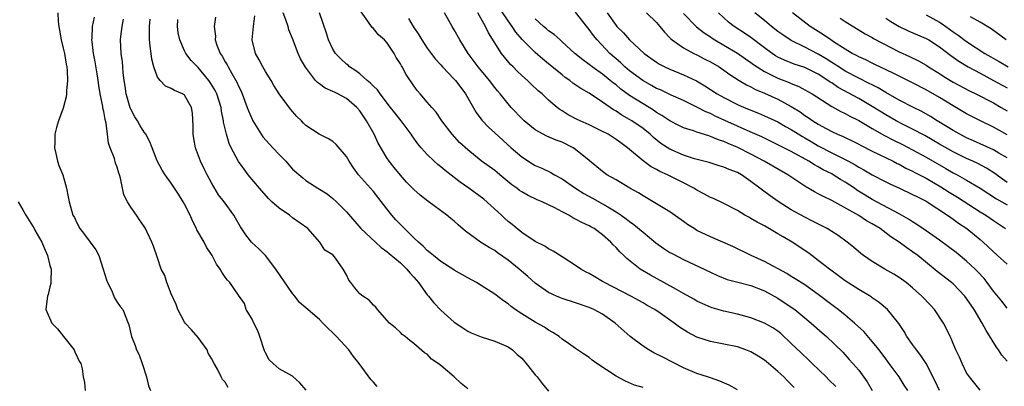
# Model space of a CAD drawing. Units: inches. Extents: x 2601000 to 2604000, y 1515000 to 1518000.
# Drawn here: x 2601861 to 2602007, y 1516312 to 1516366 of the extents above; entities that cross this region are included whole.
import ezdxf

# ---------------------------------------------------------------- set-up
doc = ezdxf.new("R2010")
doc.units = ezdxf.units.IN
doc.header["$MEASUREMENT"] = 0
doc.layers.add('LD26011515_2ft', color=101, linetype='Continuous')

msp = doc.modelspace()

# ---------------------------------------------------------------- linework, layer by layer
at = {"layer": 'LD26011515_2ft'}
for points, elevation in [([(2602003.03, 1516311.03), (2602001.41, 1516313), (2602001, 1516313.62), (2602000.33, 1516315), (2601999.93, 1516315.93), (2601999.39, 1516317), (2601999, 1516317.96), (2601998.72, 1516318.72), (2601998.56, 1516319), (2601998.06, 1516320.06), (2601997.58, 1516321), (2601996.25, 1516323), (2601995.63, 1516323.63), (2601994.38, 1516325), (2601993, 1516326.21), (2601992.02, 1516327), (2601991, 1516327.75), (2601990.23, 1516328.23), (2601988.86, 1516329), (2601987, 1516330.12), (2601985.72, 1516331), (2601985.31, 1516331.31), (2601984.24, 1516332.24), (2601983.29, 1516333), (2601981.96, 1516333.96), (2601981, 1516334.59), (2601980.34, 1516335), (2601978.13, 1516336.13), (2601977, 1516336.69), (2601975, 1516337.81), (2601973.05, 1516339.05), (2601971.87, 1516339.87), (2601970.7, 1516340.7), (2601970.35, 1516341), (2601969, 1516342.01), (2601967.59, 1516343), (2601967, 1516343.35), (2601965.79, 1516343.79), (2601965, 1516344.14), (2601964.32, 1516344.32), (2601962.8, 1516344.8), (2601960.63, 1516345.37), (2601959, 1516345.88), (2601957, 1516346.77), (2601955.66, 1516347.66), (2601954.55, 1516348.55), (2601954.07, 1516349), (2601953, 1516349.84), (2601951.35, 1516351), (2601951, 1516351.22), (2601949.85, 1516351.85), (2601949, 1516352.43), (2601948.63, 1516352.63), (2601947, 1516353.77), (2601945, 1516355.08), (2601943.78, 1516355.78), (2601942.61, 1516356.61), (2601942.12, 1516357), (2601941.45, 1516357.45), (2601941, 1516357.8), (2601939.25, 1516359.25), (2601938.14, 1516360.14), (2601937, 1516361.12), (2601935.06, 1516363.06), (2601934.15, 1516364.15), (2601933.6, 1516365), (2601933, 1516365.83), (2601930.93, 1516368.93)], 8054), ([(2601866.18, 1516367), (2601866.24, 1516365.76), (2601866.32, 1516365), (2601866.45, 1516364.45), (2601866.67, 1516363), (2601867, 1516361.76), (2601867.16, 1516361), (2601867.43, 1516359.43), (2601867.52, 1516359), (2601867.59, 1516358.41), (2601867.63, 1516357), (2601867.46, 1516355.45), (2601867.47, 1516355), (2601867.44, 1516354.56), (2601867, 1516352.86), (2601866.31, 1516351), (2601866, 1516350), (2601865.76, 1516349), (2601865.74, 1516347.74), (2601865.68, 1516347), (2601865.87, 1516346.13), (2601866.14, 1516345), (2601866.36, 1516344.36), (2601866.92, 1516343), (2601867.5, 1516341), (2601867.71, 1516339.71), (2601867.87, 1516339), (2601868.43, 1516337), (2601868.64, 1516336.64), (2601869, 1516335.88), (2601869.45, 1516335), (2601870.15, 1516334.15), (2601870.99, 1516333), (2601871.85, 1516331.85), (2601872.26, 1516331), (2601872.94, 1516329), (2601873.4, 1516327.4), (2601873.56, 1516327), (2601874.15, 1516325.85), (2601874.51, 1516325), (2601874.63, 1516324.63), (2601875, 1516324.07), (2601875.46, 1516323.46), (2601875.84, 1516323), (2601876.63, 1516321), (2601876.72, 1516320.72), (2601877.12, 1516319), (2601877.65, 1516317.65), (2601877.87, 1516317), (2601878.26, 1516316.26), (2601878.71, 1516315), (2601879.35, 1516313), (2601879.66, 1516311.66), (2601879.94, 1516311)], 8080), ([(2601953, 1516311.41), (2601951.76, 1516311.76), (2601950.38, 1516312.38), (2601949, 1516313.11), (2601946.15, 1516315), (2601945.48, 1516315.48), (2601945, 1516315.87), (2601944.34, 1516316.34), (2601943, 1516317.23), (2601941.96, 1516317.96), (2601941, 1516318.62), (2601940.55, 1516319), (2601939.61, 1516319.61), (2601939, 1516319.94), (2601938.38, 1516320.38), (2601937, 1516321.13), (2601935, 1516322.37), (2601934.04, 1516323), (2601933.43, 1516323.43), (2601933, 1516323.83), (2601932.3, 1516324.3), (2601931, 1516325.27), (2601929, 1516326.56), (2601928.28, 1516327), (2601927, 1516327.68), (2601925, 1516328.84), (2601924.77, 1516329), (2601923, 1516330.12), (2601921.91, 1516331), (2601921.42, 1516331.42), (2601921, 1516331.74), (2601920.39, 1516332.39), (2601919.68, 1516333), (2601919, 1516333.63), (2601918.33, 1516334.33), (2601917.61, 1516335), (2601917.32, 1516335.32), (2601917, 1516335.61), (2601916.33, 1516336.33), (2601915.75, 1516337), (2601915, 1516337.93), (2601913.67, 1516339.67), (2601913, 1516340.49), (2601910.81, 1516343), (2601910.03, 1516344.03), (2601909.4, 1516345), (2601909, 1516345.7), (2601907.5, 1516347.5), (2601907, 1516347.93), (2601906.33, 1516348.33), (2601904.97, 1516349), (2601903, 1516350.3), (2601902.65, 1516350.65), (2601902.33, 1516351), (2601901.64, 1516351.64), (2601900.72, 1516352.72), (2601899.02, 1516355.02), (2601898.24, 1516356.24), (2601897.83, 1516357), (2601897, 1516358.31), (2601896.59, 1516359), (2601896.05, 1516360.05), (2601895.5, 1516361), (2601895.02, 1516363), (2601895.2, 1516365), (2601895.42, 1516366.58)], 8068), ([(2601967, 1516311.08), (2601965.76, 1516311.76), (2601964.38, 1516312.38), (2601963, 1516312.84), (2601962.59, 1516313), (2601961, 1516313.51), (2601959, 1516314.37), (2601955.93, 1516315.93), (2601954.58, 1516316.58), (2601953.86, 1516317), (2601953, 1516317.55), (2601951.08, 1516319), (2601948.85, 1516321), (2601947, 1516322.31), (2601945.68, 1516323), (2601945, 1516323.3), (2601943, 1516324.01), (2601941, 1516324.66), (2601940.75, 1516324.75), (2601940.15, 1516325), (2601939, 1516325.52), (2601937, 1516326.91), (2601935.92, 1516327.92), (2601934.63, 1516329), (2601933, 1516330.32), (2601931.42, 1516331.42), (2601931, 1516331.74), (2601930.18, 1516332.18), (2601928.89, 1516333), (2601926.65, 1516334.65), (2601925.57, 1516335.57), (2601925, 1516336.1), (2601924.51, 1516336.51), (2601923.91, 1516337), (2601921.08, 1516339.08), (2601919.96, 1516339.96), (2601919, 1516340.83), (2601917.91, 1516341.91), (2601917, 1516342.92), (2601916.06, 1516344.06), (2601915.32, 1516345), (2601915, 1516345.49), (2601913.69, 1516347.69), (2601913.1, 1516349), (2601912, 1516351), (2601911.57, 1516351.57), (2601911, 1516352.47), (2601910.54, 1516353), (2601909, 1516354.31), (2601907.74, 1516355), (2601907.23, 1516355.23), (2601907, 1516355.37), (2601905.85, 1516355.85), (2601905, 1516356.48), (2601904.69, 1516356.69), (2601904.42, 1516357), (2601902.95, 1516358.95), (2601902.2, 1516360.2), (2601901.83, 1516361), (2601901, 1516363.22), (2601900.48, 1516364.48), (2601900.36, 1516365), (2601900.03, 1516365.97), (2601899.61, 1516367)], 8066), ([(2601975.43, 1516311.43), (2601975, 1516311.9), (2601974.44, 1516312.44), (2601973.88, 1516313), (2601973, 1516313.81), (2601971.59, 1516315), (2601971, 1516315.47), (2601970.07, 1516316.07), (2601969, 1516316.7), (2601968.26, 1516317), (2601967, 1516317.44), (2601965, 1516317.87), (2601963, 1516318.26), (2601961, 1516318.91), (2601959.62, 1516319.62), (2601958.39, 1516320.39), (2601957.62, 1516321), (2601955.55, 1516322.45), (2601954.74, 1516323), (2601953.61, 1516323.61), (2601953, 1516323.97), (2601951.21, 1516325), (2601947.29, 1516327), (2601947, 1516327.18), (2601945.83, 1516327.83), (2601945, 1516328.33), (2601944.55, 1516328.55), (2601943.78, 1516329), (2601943, 1516329.54), (2601941, 1516330.83), (2601939.66, 1516331.66), (2601939, 1516332.02), (2601938.41, 1516332.41), (2601937, 1516333.11), (2601935, 1516334.44), (2601933.61, 1516335.61), (2601933, 1516336.08), (2601932.51, 1516336.51), (2601932.02, 1516337), (2601929.37, 1516339.37), (2601927.16, 1516341), (2601925.88, 1516341.88), (2601923.63, 1516343.63), (2601923, 1516344.18), (2601922.54, 1516344.54), (2601922.02, 1516345), (2601921, 1516345.98), (2601920.08, 1516347), (2601919.59, 1516347.59), (2601918.75, 1516348.75), (2601918.6, 1516349), (2601917.14, 1516351), (2601916.18, 1516352.18), (2601915.56, 1516353), (2601913.99, 1516355), (2601913.59, 1516355.59), (2601913, 1516356.12), (2601912.58, 1516356.58), (2601912.06, 1516357), (2601911, 1516357.95), (2601910.41, 1516358.41), (2601909.48, 1516359), (2601909.24, 1516359.24), (2601909, 1516359.42), (2601908.18, 1516360.18), (2601907.38, 1516361), (2601907, 1516361.62), (2601906.34, 1516363), (2601906.03, 1516364.03), (2601905.01, 1516367)], 8064), ([(2601981.58, 1516311.58), (2601980.57, 1516312.57), (2601980.15, 1516313), (2601978.07, 1516315), (2601977.54, 1516315.54), (2601976.5, 1516316.5), (2601975, 1516317.98), (2601973.43, 1516319.43), (2601973, 1516319.78), (2601972.27, 1516320.27), (2601971, 1516321), (2601969, 1516321.78), (2601967, 1516322.32), (2601965, 1516322.77), (2601963.27, 1516323.27), (2601963, 1516323.36), (2601961.85, 1516323.85), (2601961, 1516324.26), (2601960.53, 1516324.53), (2601959, 1516325.36), (2601957.99, 1516325.99), (2601956.08, 1516327), (2601954.1, 1516328.1), (2601952.57, 1516329), (2601950.58, 1516330.58), (2601950.15, 1516331), (2601949.55, 1516331.55), (2601949, 1516332.2), (2601948.59, 1516332.59), (2601948.22, 1516333), (2601947, 1516334.07), (2601945.73, 1516335), (2601945.25, 1516335.25), (2601945, 1516335.41), (2601943.9, 1516335.9), (2601943, 1516336.43), (2601942.61, 1516336.61), (2601941.98, 1516337), (2601941, 1516337.49), (2601939.93, 1516338.07), (2601938.02, 1516339), (2601937.3, 1516339.3), (2601935.94, 1516339.94), (2601935, 1516340.46), (2601934.68, 1516340.68), (2601934.27, 1516341), (2601933.52, 1516341.52), (2601931.78, 1516343), (2601931.34, 1516343.34), (2601931, 1516343.63), (2601929, 1516345.07), (2601927, 1516346.68), (2601925.8, 1516347.8), (2601924.67, 1516349), (2601923.14, 1516351), (2601922.3, 1516352.3), (2601921.66, 1516353), (2601921, 1516353.78), (2601919.94, 1516355), (2601919.49, 1516355.49), (2601919, 1516356.17), (2601917.86, 1516357.86), (2601917.26, 1516359), (2601917.16, 1516359.16), (2601917, 1516359.48), (2601916.39, 1516360.39), (2601916.06, 1516361), (2601915, 1516362.61), (2601914.67, 1516363), (2601913.77, 1516363.77), (2601913, 1516364.71), (2601912.84, 1516364.84), (2601912.19, 1516365.81), (2601911.17, 1516367.16)], 8062), ([(2601992.27, 1516311), (2601991.76, 1516311.76), (2601990.99, 1516313), (2601989.53, 1516315), (2601989, 1516315.67), (2601988.01, 1516317), (2601987, 1516318.25), (2601985.74, 1516319.74), (2601984.36, 1516321), (2601983, 1516322.15), (2601981.93, 1516323), (2601981.41, 1516323.41), (2601981, 1516323.7), (2601979, 1516325.23), (2601977, 1516326.65), (2601975.57, 1516327.57), (2601975, 1516327.91), (2601974.34, 1516328.34), (2601971, 1516330.15), (2601969.05, 1516331), (2601966.33, 1516332.33), (2601963, 1516333.78), (2601961, 1516334.75), (2601960.57, 1516335), (2601959.61, 1516335.61), (2601959, 1516336.07), (2601957, 1516337.48), (2601954.52, 1516339), (2601953, 1516339.85), (2601952.31, 1516340.31), (2601951.06, 1516341), (2601949, 1516342.22), (2601947.65, 1516343), (2601947.26, 1516343.26), (2601946.16, 1516344.16), (2601945, 1516345.09), (2601943, 1516346.76), (2601942.64, 1516347), (2601941, 1516347.81), (2601940.12, 1516348.12), (2601938.71, 1516348.71), (2601937, 1516349.64), (2601935.37, 1516351), (2601935.18, 1516351.18), (2601933.44, 1516353), (2601933, 1516353.5), (2601931.8, 1516355), (2601931.43, 1516355.43), (2601931, 1516355.96), (2601930.22, 1516357), (2601928.55, 1516359), (2601927.06, 1516361), (2601925.81, 1516363), (2601925, 1516364.51), (2601924.7, 1516365), (2601923.56, 1516367)], 8058), ([(2601996.97, 1516311), (2601996.35, 1516312.35), (2601995, 1516315), (2601994.2, 1516316.2), (2601993.55, 1516317), (2601993, 1516317.81), (2601992.13, 1516319), (2601991.73, 1516319.73), (2601990.93, 1516320.93), (2601989.26, 1516323), (2601988.04, 1516324.04), (2601987, 1516324.75), (2601986.86, 1516324.86), (2601985, 1516325.96), (2601983, 1516327.26), (2601982, 1516328), (2601980.64, 1516329), (2601979, 1516330.29), (2601978.02, 1516331), (2601977.45, 1516331.45), (2601975.12, 1516333), (2601973.77, 1516333.77), (2601973, 1516334.25), (2601971, 1516335.42), (2601969.94, 1516335.94), (2601969, 1516336.53), (2601968.68, 1516336.68), (2601968.1, 1516337), (2601967, 1516337.68), (2601965, 1516338.73), (2601963.46, 1516339.46), (2601963, 1516339.64), (2601962.14, 1516340.14), (2601961, 1516340.7), (2601960.54, 1516341), (2601959, 1516341.8), (2601956.61, 1516343), (2601955.5, 1516343.5), (2601955, 1516343.78), (2601954.19, 1516344.19), (2601953, 1516345.07), (2601950.71, 1516347), (2601949.71, 1516347.71), (2601949, 1516348.25), (2601947.81, 1516349), (2601947, 1516349.44), (2601945, 1516350.4), (2601943.22, 1516351.22), (2601941.9, 1516351.9), (2601941, 1516352.47), (2601940.66, 1516352.66), (2601940.24, 1516353), (2601939, 1516354.08), (2601938.02, 1516355), (2601937.47, 1516355.47), (2601936.43, 1516356.43), (2601935.84, 1516357), (2601935, 1516357.73), (2601934.35, 1516358.35), (2601933.72, 1516359), (2601933.36, 1516359.36), (2601932.44, 1516360.44), (2601932.02, 1516361), (2601930.07, 1516364.07), (2601929.63, 1516365), (2601928.52, 1516367)], 8056), ([(2602007, 1516323.18), (2602006.24, 1516324.25), (2602005, 1516325.71), (2602004.07, 1516327), (2602003.59, 1516327.59), (2602002.64, 1516328.64), (2602002.28, 1516329), (2602001, 1516330.19), (2601999.45, 1516331.45), (2601998.32, 1516332.32), (2601997, 1516333.29), (2601995, 1516334.69), (2601993.62, 1516335.62), (2601993, 1516336), (2601992.4, 1516336.4), (2601991, 1516337.18), (2601987, 1516339.35), (2601985.96, 1516339.96), (2601984.73, 1516340.73), (2601984.36, 1516341), (2601983, 1516341.9), (2601982.3, 1516342.3), (2601981.21, 1516343), (2601981, 1516343.11), (2601979.72, 1516343.72), (2601979, 1516344.16), (2601978.45, 1516344.45), (2601977.61, 1516345), (2601975, 1516346.44), (2601973, 1516347.46), (2601970.61, 1516348.61), (2601969.23, 1516349.23), (2601968.43, 1516349.57), (2601963.71, 1516351.71), (2601963, 1516352.08), (2601962.33, 1516352.33), (2601961, 1516353.05), (2601959, 1516354.01), (2601957.2, 1516354.8), (2601955.58, 1516355.58), (2601955, 1516355.82), (2601954.25, 1516356.25), (2601952.96, 1516356.96), (2601951, 1516358.43), (2601950.32, 1516359), (2601949.65, 1516359.65), (2601948.08, 1516361), (2601946.18, 1516363), (2601945.65, 1516363.65), (2601945, 1516364.57), (2601944.8, 1516364.8), (2601943, 1516367.12)], 8050), ([(2601947.68, 1516367), (2601949, 1516365.15), (2601949.13, 1516365), (2601950.08, 1516364.08), (2601951, 1516363.04), (2601953.17, 1516361), (2601955, 1516359.7), (2601955.43, 1516359.43), (2601956.25, 1516359), (2601957, 1516358.65), (2601959, 1516357.82), (2601960.91, 1516356.91), (2601962.19, 1516356.19), (2601964.01, 1516355), (2601965, 1516354.45), (2601967, 1516353.44), (2601968, 1516353), (2601970.13, 1516352.13), (2601971, 1516351.76), (2601973, 1516350.83), (2601974.16, 1516350.16), (2601975, 1516349.71), (2601976.66, 1516348.66), (2601977, 1516348.48), (2601977.92, 1516347.92), (2601979, 1516347.31), (2601981, 1516346.27), (2601983.48, 1516345), (2601984.46, 1516344.46), (2601985, 1516344.12), (2601985.74, 1516343.74), (2601987, 1516342.97), (2601989, 1516341.93), (2601989.63, 1516341.63), (2601991.04, 1516341), (2601993, 1516340.09), (2601993.71, 1516339.71), (2601995, 1516339.08), (2601995.13, 1516339), (2601998.16, 1516337), (2601998.64, 1516336.64), (2601999, 1516336.4), (2601999.8, 1516335.8), (2602001.03, 1516335), (2602003, 1516333.41), (2602003.47, 1516333), (2602005.57, 1516331), (2602007, 1516329.71)], 8048), ([(2601953.52, 1516367), (2601955, 1516365.58), (2601955.51, 1516365), (2601956.17, 1516364.17), (2601957, 1516363.33), (2601957.15, 1516363.15), (2601957.34, 1516363), (2601959, 1516361.83), (2601960.55, 1516361), (2601961, 1516360.79), (2601962.17, 1516360.17), (2601963, 1516359.76), (2601964.3, 1516359), (2601965, 1516358.54), (2601965.89, 1516357.89), (2601967.28, 1516357), (2601968.35, 1516356.35), (2601969, 1516356.05), (2601969.67, 1516355.67), (2601971, 1516355.12), (2601973, 1516354.2), (2601975, 1516353.12), (2601976.31, 1516352.31), (2601977, 1516351.81), (2601977.5, 1516351.5), (2601978.18, 1516351), (2601979, 1516350.48), (2601980.15, 1516349.85), (2601981, 1516349.4), (2601981.87, 1516349), (2601982.68, 1516348.68), (2601983, 1516348.51), (2601984.03, 1516348.03), (2601985, 1516347.54), (2601985.34, 1516347.34), (2601987, 1516346.51), (2601990.11, 1516345), (2601990.69, 1516344.69), (2601991, 1516344.55), (2601991.99, 1516343.99), (2601993, 1516343.52), (2601993.33, 1516343.33), (2601995, 1516342.47), (2601997.2, 1516341.2), (2601998.42, 1516340.42), (2601999.66, 1516339.66), (2602003, 1516337.52), (2602003.86, 1516337), (2602005, 1516336.21), (2602005.73, 1516335.73), (2602006.76, 1516335)], 8046), ([(2601959, 1516366.91), (2601960.93, 1516364.93), (2601962.05, 1516364.05), (2601963, 1516363.44), (2601963.25, 1516363.25), (2601963.65, 1516363), (2601965, 1516362.23), (2601967, 1516361.03), (2601968.19, 1516360.19), (2601969, 1516359.65), (2601969.37, 1516359.37), (2601969.92, 1516359), (2601971, 1516358.33), (2601972.31, 1516357.69), (2601973, 1516357.33), (2601974.68, 1516356.68), (2601975, 1516356.52), (2601976.09, 1516356.09), (2601977, 1516355.62), (2601978.08, 1516355), (2601981, 1516353.13), (2601982.36, 1516352.36), (2601983, 1516352.08), (2601983.68, 1516351.68), (2601985, 1516351.06), (2601987, 1516349.86), (2601988.82, 1516348.82), (2601990.15, 1516348.15), (2601991.5, 1516347.5), (2601993, 1516346.72), (2601995, 1516345.61), (2601997.93, 1516343.93), (2601999, 1516343.3), (2601999.58, 1516343), (2602001, 1516342.2), (2602003, 1516341.01), (2602005.42, 1516339.42), (2602007, 1516338.51)], 8044), ([(2602007, 1516341.86), (2602006.33, 1516342.33), (2602005.19, 1516343.19), (2602003.97, 1516343.97), (2602002.66, 1516344.66), (2602001.94, 1516345), (2602001, 1516345.42), (2601999, 1516346.4), (2601997, 1516347.52), (2601994.8, 1516348.8), (2601993, 1516349.78), (2601991.48, 1516350.52), (2601990.54, 1516351), (2601989, 1516351.88), (2601987, 1516353.14), (2601985, 1516354.3), (2601981.96, 1516355.96), (2601981, 1516356.62), (2601980.76, 1516356.76), (2601980.43, 1516357), (2601979, 1516357.9), (2601977, 1516358.9), (2601975.43, 1516359.43), (2601974, 1516360), (2601973, 1516360.47), (2601972.66, 1516360.66), (2601972.15, 1516361), (2601971, 1516361.84), (2601969, 1516363.36), (2601968.03, 1516364.03), (2601966.54, 1516365), (2601965.66, 1516365.66), (2601964.21, 1516367)], 8042), ([(2602007, 1516345.52), (2602005.79, 1516346.21), (2602005, 1516346.69), (2602002.04, 1516348.04), (2602001, 1516348.49), (2601999.98, 1516349), (2601999, 1516349.54), (2601998.11, 1516350.11), (2601996.64, 1516351), (2601995.65, 1516351.65), (2601994.38, 1516352.38), (2601993.11, 1516353), (2601991, 1516354.08), (2601989, 1516355.21), (2601987.88, 1516355.88), (2601987, 1516356.32), (2601986.56, 1516356.56), (2601985, 1516357.32), (2601983, 1516358.39), (2601982.03, 1516359), (2601981.41, 1516359.41), (2601981, 1516359.66), (2601980.19, 1516360.19), (2601979, 1516360.88), (2601977, 1516361.92), (2601975, 1516362.9), (2601974.82, 1516363), (2601973.74, 1516363.74), (2601973, 1516364.27), (2601972.07, 1516365), (2601971, 1516365.88), (2601969.59, 1516367)], 8040), ([(2602007, 1516348.91), (2602005, 1516350.04), (2602003.05, 1516351), (2602001, 1516352.03), (2601999, 1516353.2), (2601997, 1516354.45), (2601995, 1516355.62), (2601993, 1516356.63), (2601991, 1516357.62), (2601990.09, 1516358.09), (2601987.38, 1516359.38), (2601987, 1516359.55), (2601986.03, 1516360.03), (2601985, 1516360.48), (2601984.67, 1516360.67), (2601984.03, 1516361), (2601983, 1516361.63), (2601981.26, 1516362.74), (2601980.86, 1516363), (2601979.78, 1516363.78), (2601977.82, 1516365), (2601975.18, 1516367)], 8038), ([(2601995, 1516366.74), (2601997, 1516365.64), (2601997.4, 1516365.4), (2601999, 1516364.22), (2601999.73, 1516363.73), (2602001, 1516362.75), (2602003.72, 1516361), (2602005.81, 1516359.81), (2602007.17, 1516359)], 8032), ([(2601891.44, 1516311.44), (2601891, 1516312.22), (2601890.63, 1516312.63), (2601890.42, 1516313), (2601889.86, 1516314.14), (2601889.37, 1516315), (2601889, 1516315.73), (2601888.51, 1516316.51), (2601888.32, 1516317), (2601887, 1516318.84), (2601886, 1516320), (2601885.1, 1516321), (2601885, 1516321.14), (2601884.01, 1516323), (2601883.73, 1516323.73), (2601883, 1516325.32), (2601882.34, 1516327), (2601882.04, 1516328.04), (2601881.52, 1516329), (2601881, 1516330.66), (2601880.38, 1516332.38), (2601880.14, 1516333), (2601879.41, 1516334.59), (2601879.21, 1516335), (2601879, 1516335.34), (2601878.32, 1516336.32), (2601877.87, 1516337), (2601877, 1516338.21), (2601876.52, 1516339), (2601876, 1516340), (2601875.78, 1516341), (2601875.51, 1516342.49), (2601875.36, 1516343), (2601875.25, 1516343.25), (2601875, 1516344.11), (2601874.74, 1516344.74), (2601874.58, 1516345.42), (2601873.95, 1516347), (2601873.7, 1516347.7), (2601873.56, 1516349), (2601873.34, 1516350.66), (2601873.2, 1516351.2), (2601873, 1516352.36), (2601872.88, 1516352.88), (2601872.85, 1516353.15), (2601872.48, 1516355), (2601872.26, 1516356.26), (2601872.17, 1516357), (2601872.02, 1516357.98), (2601871.74, 1516359.74), (2601871.49, 1516361), (2601871.27, 1516362.73), (2601871.24, 1516363), (2601871.28, 1516363.28), (2601871.35, 1516365), (2601871.63, 1516366.37)], 8078), ([(2601903.05, 1516311.05), (2601902.1, 1516312.1), (2601901, 1516313.1), (2601899, 1516314.22), (2601898.11, 1516315), (2601897.55, 1516315.55), (2601897, 1516316.57), (2601896.87, 1516316.87), (2601896.18, 1516319), (2601895.85, 1516319.85), (2601895.26, 1516321), (2601895, 1516321.57), (2601894.15, 1516323), (2601893.87, 1516323.87), (2601893, 1516325.12), (2601891.72, 1516327), (2601891.34, 1516327.34), (2601891, 1516327.78), (2601890.53, 1516328.53), (2601890.28, 1516329), (2601889.75, 1516329.75), (2601889.09, 1516331), (2601888.26, 1516332.26), (2601887.88, 1516333), (2601886.83, 1516334.83), (2601886.76, 1516335), (2601886.16, 1516336.16), (2601885.81, 1516337), (2601885, 1516338.65), (2601884.8, 1516339), (2601884.1, 1516340.1), (2601883, 1516341.74), (2601882.09, 1516343), (2601881.69, 1516343.69), (2601880.95, 1516345.05), (2601880.18, 1516347), (2601879.86, 1516347.86), (2601879.23, 1516349), (2601879, 1516349.3), (2601878.34, 1516350.34), (2601877.99, 1516351), (2601877.59, 1516351.59), (2601877, 1516352.71), (2601876.91, 1516352.91), (2601876.32, 1516355), (2601876.16, 1516356.16), (2601876.03, 1516357), (2601875.9, 1516358.1), (2601875.84, 1516359), (2601875.77, 1516359.76), (2601875.6, 1516361), (2601875.48, 1516363), (2601875.53, 1516363.53), (2601875.71, 1516365), (2601875.93, 1516366.07)], 8076), ([(2601913.57, 1516311.57), (2601913, 1516312.22), (2601912.6, 1516312.6), (2601910.9, 1516315), (2601910.04, 1516316.04), (2601909.36, 1516317), (2601907.52, 1516319), (2601907, 1516319.52), (2601906.22, 1516320.22), (2601905.51, 1516321), (2601905, 1516321.5), (2601903, 1516323.27), (2601902.06, 1516324.06), (2601901.37, 1516325), (2601901, 1516325.38), (2601898.54, 1516329), (2601897, 1516331), (2601896.02, 1516332.02), (2601894.9, 1516333), (2601894.09, 1516334.09), (2601893.28, 1516335.28), (2601892.56, 1516336.56), (2601892.28, 1516337), (2601890.85, 1516339), (2601890.04, 1516340.04), (2601889, 1516341.8), (2601888.34, 1516343), (2601887.9, 1516343.9), (2601887.36, 1516345), (2601886.61, 1516347), (2601886.36, 1516348.36), (2601886.26, 1516349), (2601886.26, 1516350.26), (2601886.16, 1516352.16), (2601886.03, 1516353), (2601885, 1516354.79), (2601884.7, 1516355), (2601883.49, 1516355.49), (2601883, 1516355.81), (2601882.15, 1516356.15), (2601881.35, 1516357), (2601881, 1516357.47), (2601880.43, 1516359), (2601880.13, 1516360.13), (2601880.02, 1516361), (2601879.91, 1516362.09), (2601879.79, 1516363), (2601879.77, 1516363.77), (2601879.8, 1516365), (2601879.91, 1516366.09)], 8074), ([(2601927, 1516311.21), (2601926.03, 1516312.03), (2601924.99, 1516313), (2601923, 1516314.71), (2601922.61, 1516315), (2601921.64, 1516315.64), (2601921, 1516316.36), (2601920.59, 1516316.59), (2601919, 1516317.98), (2601918.41, 1516318.41), (2601917.73, 1516319), (2601917.28, 1516319.28), (2601917, 1516319.59), (2601916.28, 1516320.28), (2601915.39, 1516321), (2601913.61, 1516323), (2601913.35, 1516323.35), (2601913, 1516323.63), (2601912.38, 1516324.38), (2601911.44, 1516325), (2601911, 1516325.35), (2601910.23, 1516326.23), (2601909.64, 1516327), (2601909.35, 1516327.35), (2601909, 1516328.14), (2601908.53, 1516329), (2601907.38, 1516330.62), (2601907, 1516331.11), (2601905.79, 1516331.79), (2601905.05, 1516333), (2601903.27, 1516335), (2601901, 1516336.61), (2601900.54, 1516337), (2601899, 1516338.04), (2601897.94, 1516339), (2601897.46, 1516339.46), (2601896.11, 1516341), (2601894.43, 1516343), (2601893.81, 1516343.81), (2601892.97, 1516344.97), (2601891.92, 1516347), (2601891.62, 1516347.62), (2601891.19, 1516349), (2601890.79, 1516350.79), (2601890.77, 1516351), (2601890.45, 1516352.45), (2601890.4, 1516353), (2601889.76, 1516355), (2601889.52, 1516355.52), (2601889, 1516356.4), (2601888.6, 1516357), (2601887, 1516358.91), (2601886.9, 1516359), (2601885.97, 1516359.97), (2601885.19, 1516361), (2601885, 1516361.38), (2601884.29, 1516363), (2601884.05, 1516364.04), (2601883.96, 1516365), (2601883.98, 1516366.02)], 8072), ([(2601889.6, 1516366.4), (2601889.36, 1516365), (2601889.56, 1516363.56), (2601889.51, 1516363), (2601889.76, 1516362.24), (2601890.28, 1516361), (2601890.58, 1516360.58), (2601891, 1516359.77), (2601891.3, 1516359.3), (2601891.44, 1516359), (2601892, 1516358), (2601892.75, 1516356.75), (2601893, 1516356.12), (2601893.38, 1516355.38), (2601894.3, 1516353), (2601894.48, 1516352.48), (2601895, 1516351.23), (2601895.12, 1516351), (2601896.35, 1516349), (2601896.62, 1516348.62), (2601898.07, 1516347), (2601899, 1516346.02), (2601900.02, 1516345), (2601900.46, 1516344.46), (2601901, 1516343.85), (2601902.53, 1516342.53), (2601903, 1516342.16), (2601904.78, 1516341), (2601905, 1516340.88), (2601906.16, 1516340.16), (2601907, 1516339.48), (2601907.53, 1516339), (2601909, 1516337.49), (2601911.14, 1516335), (2601913.32, 1516333), (2601914.18, 1516332.18), (2601915, 1516331.62), (2601915.32, 1516331.32), (2601917, 1516329.93), (2601917.94, 1516329), (2601918.42, 1516328.42), (2601919, 1516327.82), (2601919.7, 1516327), (2601921, 1516325.18), (2601921.16, 1516325), (2601921.99, 1516323.99), (2601923, 1516322.9), (2601925, 1516321.13), (2601926.27, 1516320.27), (2601927, 1516319.79), (2601927.52, 1516319.52), (2601929, 1516318.95), (2601931, 1516318.32), (2601933, 1516317.44), (2601933.65, 1516317), (2601934.34, 1516316.34), (2601935, 1516315.76), (2601935.69, 1516315), (2601937, 1516313.33), (2601937.28, 1516313), (2601938.02, 1516312.02), (2601939, 1516310.91)], 8070), ([(2601918.2, 1516366.2), (2601918.9, 1516365), (2601919.75, 1516363.75), (2601920.2, 1516363), (2601921, 1516361.77), (2601921.57, 1516361), (2601922.19, 1516360.19), (2601923, 1516359.3), (2601923.26, 1516359), (2601925, 1516357.19), (2601925.17, 1516357), (2601925.95, 1516355.95), (2601926.68, 1516355), (2601928.23, 1516352.23), (2601929.08, 1516351.08), (2601930.06, 1516350.06), (2601931, 1516349.22), (2601933.44, 1516347), (2601935, 1516345.65), (2601936.61, 1516344.61), (2601937, 1516344.39), (2601937.98, 1516343.98), (2601939.34, 1516343.34), (2601939.87, 1516343), (2601941, 1516342.37), (2601942.97, 1516341), (2601944.22, 1516340.22), (2601945.53, 1516339.53), (2601947, 1516338.7), (2601947.76, 1516338.24), (2601949, 1516337.52), (2601949.77, 1516337), (2601950.48, 1516336.48), (2601951, 1516336.07), (2601951.63, 1516335.63), (2601953, 1516334.47), (2601954.91, 1516332.91), (2601956.07, 1516332.07), (2601957, 1516331.48), (2601957.31, 1516331.31), (2601959, 1516330.42), (2601963, 1516328.53), (2601964.05, 1516328.05), (2601965.48, 1516327.48), (2601967.06, 1516327.06), (2601969, 1516326.57), (2601971, 1516325.79), (2601973, 1516324.68), (2601975, 1516323.36), (2601975.5, 1516323), (2601977, 1516321.75), (2601977.94, 1516321), (2601979.56, 1516319.56), (2601980.23, 1516319), (2601982.66, 1516316.66), (2601983.6, 1516315.6), (2601984.1, 1516315), (2601985, 1516313.98), (2601986.27, 1516312.27), (2601986.99, 1516311)], 8060), ([(2602007, 1516315.35), (2602006.24, 1516316.24), (2602005.72, 1516317), (2602005.42, 1516317.42), (2602003.89, 1516319.89), (2602003.33, 1516321), (2602002.11, 1516323), (2602001, 1516324.65), (2602000.72, 1516325), (2601999, 1516326.79), (2601998.76, 1516327), (2601996.65, 1516328.65), (2601993.75, 1516331), (2601993, 1516331.56), (2601992.13, 1516332.13), (2601991.01, 1516333), (2601989.77, 1516333.77), (2601988.16, 1516335), (2601987, 1516335.72), (2601986.17, 1516336.17), (2601985, 1516336.93), (2601981, 1516339.18), (2601979.77, 1516339.77), (2601979, 1516340.18), (2601978.45, 1516340.45), (2601977, 1516341.3), (2601974.48, 1516343), (2601970.99, 1516345), (2601969, 1516346.06), (2601967.05, 1516347.05), (2601965.62, 1516347.62), (2601965, 1516347.92), (2601964.18, 1516348.18), (2601963, 1516348.69), (2601962.75, 1516348.75), (2601961, 1516349.32), (2601960.5, 1516349.5), (2601959, 1516349.97), (2601958.31, 1516350.31), (2601957, 1516350.98), (2601955.8, 1516351.8), (2601955, 1516352.25), (2601954.56, 1516352.56), (2601953, 1516353.5), (2601951, 1516354.78), (2601949.71, 1516355.71), (2601949, 1516356.32), (2601948.61, 1516356.61), (2601948.15, 1516357), (2601947, 1516357.92), (2601945.47, 1516359), (2601945.2, 1516359.2), (2601945, 1516359.38), (2601944.05, 1516360.05), (2601942.89, 1516361), (2601941, 1516362.74), (2601940.69, 1516363), (2601939.81, 1516363.81), (2601939, 1516364.36), (2601938.67, 1516364.67), (2601938.25, 1516365), (2601937, 1516366.14)], 8052), ([(2601982.24, 1516366.24), (2601983, 1516365.73), (2601985.93, 1516363.93), (2601987, 1516363.34), (2601987.21, 1516363.21), (2601991, 1516361.24), (2601992.53, 1516360.53), (2601993.88, 1516359.88), (2601995, 1516359.25), (2601995.37, 1516359), (2601997, 1516358), (2601997.6, 1516357.6), (2601999, 1516356.75), (2602001.45, 1516355.45), (2602002.38, 1516355), (2602005, 1516353.66), (2602006.15, 1516353), (2602007, 1516352.49)], 8036), ([(2601989, 1516366.24), (2601989.74, 1516365.74), (2601990.99, 1516364.99), (2601992.35, 1516364.35), (2601993.74, 1516363.74), (2601995, 1516363.22), (2601995.39, 1516363), (2601997, 1516361.98), (2601998.68, 1516360.68), (2601999, 1516360.45), (2601999.83, 1516359.83), (2602001.24, 1516359), (2602003, 1516358.05), (2602005, 1516356.99), (2602007, 1516355.9)], 8034), ([(2602006.89, 1516363), (2602004.67, 1516364.67), (2602003, 1516365.66), (2602001.59, 1516366.41)], 8030), ([(2601860.31, 1516339), (2601861, 1516337.81), (2601861.44, 1516337), (2601862.7, 1516335), (2601862.8, 1516334.8), (2601863.84, 1516333), (2601864.14, 1516332.14), (2601864.68, 1516331), (2601865, 1516329.53), (2601865.18, 1516329), (2601865.14, 1516327.14), (2601865.17, 1516327), (2601865.14, 1516326.86), (2601865, 1516326.38), (2601864.78, 1516325.22), (2601864.68, 1516325), (2601864.62, 1516324.62), (2601864.43, 1516323), (2601865.28, 1516321), (2601866.15, 1516320.15), (2601867.02, 1516319), (2601868.62, 1516317), (2601868.72, 1516316.72), (2601869.36, 1516315.36), (2601869.6, 1516315), (2601869.78, 1516314.22), (2601869.97, 1516313), (2601870.15, 1516312.15), (2601870.26, 1516311)], 8082)]:
    msp.add_lwpolyline(points, dxfattribs=dict(at, elevation=elevation))

doc.saveas('drawing.dxf')
